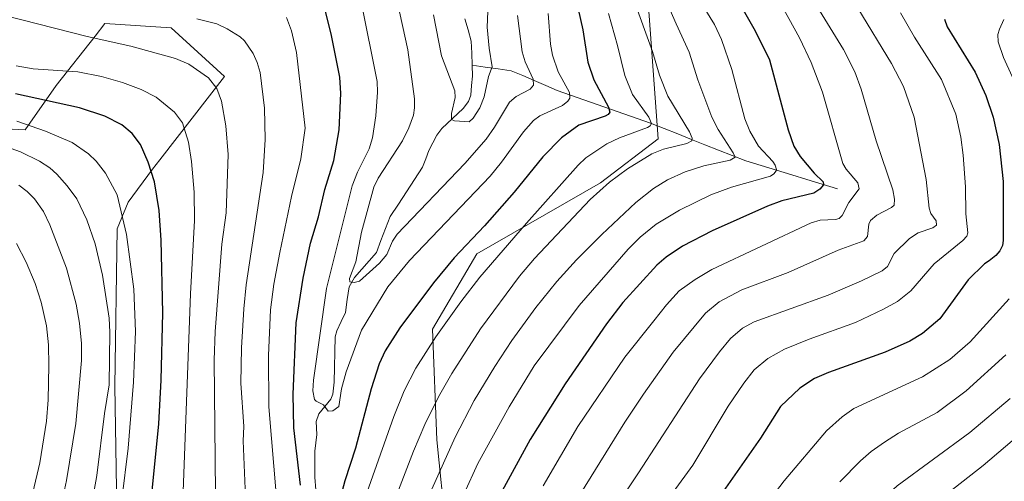
# Model space of a CAD drawing. Units: metres. Extents: x 661538 to 664994, y 4751152 to 4753546.
# Drawn here: x 664477 to 664777, y 4752573 to 4752713 of the extents above; entities that cross this region are included whole.
import ezdxf

# ---------------------------------------------------------------- set-up
doc = ezdxf.new("R2010")
doc.units = ezdxf.units.M
doc.header["$MEASUREMENT"] = 0
for name, color, linetype, lineweight in [('Arbolado forestal CxS', 92, 'Continuous', 0), ('Corriente natural lineal', 142, 'Continuous', 13), ('Curva de nivel maestra', 36, 'Continuous', 30), ('Curva de nivel normal', 36, 'Continuous', 0)]:
    doc.layers.add(name, color=color, linetype=linetype, lineweight=lineweight)

# ---------------------------------------------------------------- blocks, each defined once
blk = doc.blocks.new('*U154')
at = {"layer": 'Arbolado forestal CxS', "color": 92, "linetype": 'Continuous', "lineweight": 0}
for points in [[(664453.1565, 4752681.2579, 1110.8045), (664478.7961, 4752679.9075, 1107.6064), (664488.2433, 4752693.4091, 1099.1386), (664500.0851, 4752708.4887, 1091.2776), (664503.0883, 4752712.3129, 1089.3135), (664523.3303, 4752710.9617, 1087.895), (664539.5247, 4752696.1099, 1088.2077), (664519.8487, 4752670.7503, 1097.7695), (664517.6275, 4752667.9505, 1098.8605), (664510.2067, 4752657.8307, 1102.8649), (664506.8335, 4752649.7349, 1104.9612), (664506.1577, 4752601.8353, 1106.2448), (664506.8319, 4752557.9831, 1102.7072)], [(664606.9981, 4752558.3861, 1097.4167), (664604.2995, 4752585.3899, 1089.943), (664602.9501, 4752619.1463, 1081.3553), (664616.4451, 4752642.0999, 1080.0229), (664654.2323, 4752663.7031, 1086.7373), (664671.7753, 4752677.2047, 1086.0322), (664667.4661, 4752735.5939, 1089.2008)]]:
    blk.add_polyline3d(points, dxfattribs=at)
blk = doc.blocks.new('*U164')
at = {"layer": 'Curva de nivel normal', "color": 36, "linetype": 'Continuous', "lineweight": 0}
blk.add_polyline3d([(664753.94, 4752564.42, 1145), (664770.82, 4752577.58, 1145), (664789.28, 4752593.28, 1145)], dxfattribs=at)
blk = doc.blocks.new('*U172')
at = {"layer": 'Curva de nivel normal', "color": 36, "linetype": 'Continuous', "lineweight": 0}
for points in [[(664683.32, 4752721.15, 1095), (664688.98, 4752712.01, 1095), (664691.08, 4752707.42, 1095), (664694.21, 4752698.26, 1095), (664698.2, 4752683.26, 1095), (664699.67, 4752679.52, 1095), (664702.31, 4752674.88, 1095), (664706.7, 4752670.24, 1095), (664707.43, 4752669.1, 1095), (664707.88, 4752667.8, 1095), (664707.73, 4752667.4, 1095), (664707.07, 4752666.52, 1095), (664705.98, 4752665.83, 1095), (664694.15, 4752662.44, 1095), (664687.87, 4752660.06, 1095), (664678.32, 4752655.46, 1095), (664671.14, 4752651.2, 1095), (664666.29, 4752647.22, 1095), (664662.6, 4752643.54, 1095), (664647.73, 4752626.37, 1095), (664633.96, 4752607.96, 1095), (664626.37, 4752595.53, 1095), (664616.79, 4752578.18, 1095), (664612.64, 4752569.09, 1095)], [(664526.91, 4752569.72, 1095), (664529.18, 4752629.94, 1095), (664530.36, 4752652.3, 1095), (664530.29, 4752660.92, 1095), (664529.51, 4752670.24, 1095), (664528.54, 4752676.18, 1095), (664526.71, 4752681.99, 1095), (664524.26, 4752685.24, 1095), (664518.67, 4752689.82, 1095), (664514.09, 4752692.19, 1095), (664508.47, 4752694.34, 1095), (664502.07, 4752696.16, 1095), (664494.83, 4752697.57, 1095), (664481.26, 4752698.49, 1095), (664475.99, 4752699.44, 1095)]]:
    blk.add_polyline3d(points, dxfattribs=at)
blk = doc.blocks.new('*U173')
at = {"layer": 'Curva de nivel normal', "color": 36, "linetype": 'Continuous', "lineweight": 0}
for points in [[(664732.62, 4752716.93, 1115), (664742.87, 4752700.13, 1115), (664746.54, 4752693.12, 1115), (664749.83, 4752683.73, 1115), (664753.5, 4752664.77, 1115), (664754.34, 4752655.98, 1115), (664754.88, 4752654.36, 1115), (664756.56, 4752652.12, 1115), (664756.58, 4752650.87, 1115), (664755.51, 4752650.08, 1115), (664750.99, 4752648.53, 1115), (664748.37, 4752646.8, 1115), (664743.75, 4752642.19, 1115), (664741.71, 4752638.24, 1115), (664740.03, 4752636.94, 1115), (664733.71, 4752633.86, 1115), (664723.57, 4752629.53, 1115), (664701.01, 4752621.39, 1115), (664697.46, 4752619.45, 1115), (664693.87, 4752616.3, 1115), (664690.46, 4752612.24, 1115), (664684.33, 4752603.99, 1115), (664665.8, 4752575.42, 1115), (664634.12, 4752527.91, 1115)], [(664473.68, 4752515.98, 1115), (664480.18, 4752534.31, 1115), (664483.57, 4752544.56, 1115), (664489.8, 4752565.96, 1115), (664491.34, 4752573.02, 1115), (664494.26, 4752590.38, 1115), (664495.94, 4752609.57, 1115), (664495.98, 4752614.8, 1115), (664495.35, 4752621.02, 1115), (664494.35, 4752626.81, 1115), (664491.42, 4752637.78, 1115), (664486.34, 4752650.99, 1115), (664484.32, 4752654.99, 1115), (664481.64, 4752658.83, 1115), (664479.34, 4752661.11, 1115), (664476.83, 4752663.01, 1115)]]:
    blk.add_polyline3d(points, dxfattribs=at)
blk = doc.blocks.new('*U174')
at = {"layer": 'Curva de nivel normal', "color": 36, "linetype": 'Continuous', "lineweight": 0}
blk.add_polyline3d([(664638.24, 4752715.31, 1070), (664638.98, 4752705.97, 1070), (664639.54, 4752702.65, 1070), (664641.31, 4752697.55, 1070), (664644.77, 4752691.25, 1070), (664644.86, 4752689.59, 1070), (664644.23, 4752688.6, 1070), (664642.63, 4752687.35, 1070), (664635.68, 4752684.13, 1070), (664633.72, 4752682.74, 1070), (664630.71, 4752679.27, 1070), (664624.03, 4752670.05, 1070), (664620.5, 4752665.8, 1070), (664595.98, 4752640.06, 1070), (664589.37, 4752632.08, 1070), (664581.36, 4752618.84, 1070), (664576.62, 4752606.16, 1070), (664575.23, 4752600.97, 1070), (664574.38, 4752595.58, 1070), (664572.56, 4752594.25, 1070), (664571.12, 4752594.17, 1070), (664569.75, 4752596.09, 1070), (664567.48, 4752597.18, 1070), (664566.94, 4752597.75, 1070), (664566.52, 4752600.41, 1070), (664566.67, 4752603.65, 1070), (664570.66, 4752631.5, 1070), (664578.47, 4752662.84, 1070), (664580.08, 4752667.03, 1070), (664583.69, 4752674.13, 1070), (664584.7, 4752677.5, 1070), (664585.66, 4752684.21, 1070), (664586.18, 4752691.4, 1070), (664586.12, 4752694.66, 1070), (664581.22, 4752718.91, 1070)], dxfattribs=at)
blk = doc.blocks.new('*U176')
at = {"layer": 'Curva de nivel normal', "color": 36, "linetype": 'Continuous', "lineweight": 0}
for points in [[(664745.68, 4752715.53, 1120), (664749.93, 4752708.12, 1120), (664758.12, 4752695.28, 1120), (664762.56, 4752684.66, 1120), (664764.06, 4752677.62, 1120), (664764.71, 4752672.22, 1120), (664765.42, 4752662.5, 1120), (664765.58, 4752654.3, 1120), (664766.14, 4752648.56, 1120), (664765.86, 4752647.48, 1120), (664764.67, 4752646.2, 1120), (664755.89, 4752639.02, 1120), (664748.78, 4752630.81, 1120), (664744.74, 4752627.63, 1120), (664740.48, 4752625.21, 1120), (664731.9, 4752621.23, 1120), (664717.77, 4752616.1, 1120), (664710.26, 4752613.03, 1120), (664705.21, 4752610.22, 1120), (664701.06, 4752606.73, 1120), (664697.85, 4752602.75, 1120), (664693.07, 4752595.73, 1120), (664682.32, 4752577.69, 1120), (664662.67, 4752550.77, 1120)], [(664455.77, 4752492.52, 1120), (664478, 4752556.94, 1120), (664479.09, 4752561.24, 1120), (664479.55, 4752564.54, 1120), (664481.07, 4752569.39, 1120), (664483.21, 4752578.38, 1120), (664485.27, 4752591.16, 1120), (664485.78, 4752597.6, 1120), (664486.03, 4752608.08, 1120), (664485.87, 4752614.36, 1120), (664485.27, 4752620.13, 1120), (664483.64, 4752627.41, 1120), (664481.81, 4752633.09, 1120), (664479.08, 4752639.56, 1120), (664476.15, 4752645.25, 1120)]]:
    blk.add_polyline3d(points, dxfattribs=at)
blk = doc.blocks.new('*U177')
at = {"layer": 'Curva de nivel normal', "color": 36, "linetype": 'Continuous', "lineweight": 0}
for points in [[(664777.16, 4752713.5, 1130), (664775.81, 4752710.56, 1130), (664775.36, 4752708.96, 1130), (664775.41, 4752706.73, 1130), (664777.09, 4752701.93, 1130), (664781.87, 4752691.52, 1130)], [(664778.75, 4752628.44, 1130), (664766.94, 4752615.33, 1130), (664760.65, 4752609.9, 1130), (664752.33, 4752604.6, 1130), (664731.39, 4752594.94, 1130), (664727.91, 4752592.46, 1130), (664723.04, 4752588.17, 1130), (664710.21, 4752572.9, 1130), (664698.93, 4752558.22, 1130)]]:
    blk.add_polyline3d(points, dxfattribs=at)
blk = doc.blocks.new('*U178')
at = {"layer": 'Curva de nivel normal', "color": 36, "linetype": 'Continuous', "lineweight": 0}
for points in [[(664664.23, 4752719.78, 1085), (664669.99, 4752703.8, 1085), (664672.14, 4752696.55, 1085), (664674.68, 4752690.18, 1085), (664681.35, 4752679.34, 1085), (664682.16, 4752677.34, 1085), (664682.04, 4752676.53, 1085), (664680.51, 4752675.75, 1085), (664673.35, 4752674.03, 1085), (664669.88, 4752672.61, 1085), (664662.39, 4752667.97, 1085), (664656.91, 4752663.98, 1085), (664651, 4752658.63, 1085), (664634.03, 4752640.67, 1085), (664629.52, 4752635.34, 1085), (664617.63, 4752619.3, 1085), (664608.89, 4752605.7, 1085), (664604.82, 4752598.55, 1085), (664600.66, 4752590.09, 1085), (664597.15, 4752581.95, 1085), (664585.48, 4752551.59, 1085)], [(664545.91, 4752568.05, 1085), (664545.26, 4752585.18, 1085), (664545.4, 4752589.54, 1085), (664544.54, 4752602.73, 1085), (664544.69, 4752613.51, 1085), (664545.4, 4752625.4, 1085), (664546.19, 4752632.62, 1085), (664551.34, 4752666.87, 1085), (664551.94, 4752676.95, 1085), (664551.7, 4752686.48, 1085), (664550.37, 4752697.4, 1085), (664549.55, 4752700.41, 1085), (664548.3, 4752703.12, 1085), (664545.62, 4752706.98, 1085), (664544.37, 4752708.26, 1085), (664540.4, 4752710.7, 1085), (664537.16, 4752712.21, 1085), (664531.13, 4752713.73, 1085)]]:
    blk.add_polyline3d(points, dxfattribs=at)
blk = doc.blocks.new('*U181')
at = {"layer": 'Curva de nivel normal', "color": 36, "linetype": 'Continuous', "lineweight": 0}
for points in [[(664673.25, 4752721.38, 1090), (664677.29, 4752712.24, 1090), (664681.23, 4752703.58, 1090), (664683.85, 4752695.16, 1090), (664688.17, 4752683.79, 1090), (664690.09, 4752679.99, 1090), (664694.64, 4752672.93, 1090), (664695.21, 4752671.56, 1090), (664693.73, 4752670.68, 1090), (664685.72, 4752668.88, 1090), (664679.95, 4752667.1, 1090), (664674.61, 4752664.65, 1090), (664670.31, 4752662.02, 1090), (664665, 4752657.74, 1090), (664654.56, 4752647.99, 1090), (664646.91, 4752640.33, 1090), (664640.92, 4752633.66, 1090), (664634.49, 4752625.76, 1090), (664627.2, 4752615.72, 1090), (664621.95, 4752607.82, 1090), (664615.64, 4752597.47, 1090), (664609.86, 4752586.24, 1090), (664594.28, 4752551.6, 1090)], [(664536.8, 4752569.27, 1090), (664536.4, 4752609.74, 1090), (664536.65, 4752618.46, 1090), (664538.71, 4752645.01, 1090), (664540.07, 4752654.62, 1090), (664540.63, 4752672.4, 1090), (664539.92, 4752681.11, 1090), (664538.64, 4752688.59, 1090), (664537.18, 4752692.47, 1090), (664534.62, 4752695.73, 1090), (664528.7, 4752699.9, 1090), (664524.63, 4752701.66, 1090), (664510.97, 4752705.42, 1090), (664497.64, 4752708.37, 1090), (664467.74, 4752715.94, 1090)]]:
    blk.add_polyline3d(points, dxfattribs=at)
blk = doc.blocks.new('*U195')
at = {"layer": 'Curva de nivel normal', "color": 36, "linetype": 'Continuous', "lineweight": 0}
blk.add_polyline3d([(664777.74, 4752611.31, 1135), (664765.72, 4752600.38, 1135), (664756.84, 4752593.78, 1135), (664745.07, 4752587.42, 1135), (664740.74, 4752584.75, 1135), (664736.68, 4752581.85, 1135), (664733.45, 4752579.04, 1135), (664727.2, 4752572.68, 1135)], dxfattribs=at)
blk = doc.blocks.new('*U197')
at = {"layer": 'Curva de nivel normal', "color": 36, "linetype": 'Continuous', "lineweight": 0}
for points in [[(664707.87, 4752720.74, 1105), (664714.84, 4752707.89, 1105), (664718.45, 4752700.39, 1105), (664721.83, 4752691.42, 1105), (664728.1, 4752669.64, 1105), (664729.11, 4752667.91, 1105), (664732.68, 4752663.71, 1105), (664733.07, 4752661.92, 1105), (664729.86, 4752657.8, 1105), (664727.82, 4752653.81, 1105), (664727, 4752652.87, 1105), (664725.84, 4752652.56, 1105), (664721.2, 4752652.4, 1105), (664718.37, 4752651.56, 1105), (664688.1, 4752637.31, 1105), (664683, 4752634.31, 1105), (664678.2, 4752630.79, 1105), (664674.35, 4752626.62, 1105), (664670.41, 4752621.7, 1105), (664661.59, 4752610.6, 1105), (664647.28, 4752589.53, 1105), (664636.72, 4752571.38, 1105)], [(664508.26, 4752567.22, 1105), (664510.15, 4752582.9, 1105), (664511.82, 4752603.01, 1105), (664512.43, 4752618.46, 1105), (664511.89, 4752631.39, 1105), (664509.62, 4752648.04, 1105), (664506.83, 4752660.05, 1105), (664503.3, 4752666.68, 1105), (664500.41, 4752670.36, 1105), (664498.07, 4752672.62, 1105), (664493.06, 4752676.02, 1105), (664484.98, 4752679.47, 1105), (664476.22, 4752682.49, 1105)]]:
    blk.add_polyline3d(points, dxfattribs=at)
blk = doc.blocks.new('*U199')
at = {"layer": 'Curva de nivel normal', "color": 36, "linetype": 'Continuous', "lineweight": 0}
for points in [[(664473.07, 4752674.72, 1110), (664477.38, 4752673.16, 1110), (664483.19, 4752670.31, 1110), (664486.26, 4752668.28, 1110), (664488.43, 4752666.34, 1110), (664491.61, 4752662.8, 1110), (664494.57, 4752658.88, 1110), (664497.58, 4752652.44, 1110), (664500.13, 4752645.15, 1110), (664502.4, 4752635.64, 1110), (664504.34, 4752622.5, 1110), (664504.56, 4752618.24, 1110), (664504.39, 4752602.21, 1110), (664502.96, 4752593.5, 1110), (664500.66, 4752574.6, 1110), (664499.02, 4752565.43, 1110), (664497.31, 4752558.04, 1110), (664493.98, 4752546.82, 1110), (664484.44, 4752519.69, 1110), (664476.72, 4752500.71, 1110)], [(664639.24, 4752554.79, 1110), (664661.57, 4752590.81, 1110), (664667.26, 4752599.38, 1110), (664676.35, 4752612.16, 1110), (664686.15, 4752624.01, 1110), (664690.34, 4752627.44, 1110), (664697.31, 4752631.11, 1110), (664711.44, 4752636.41, 1110), (664726.6, 4752643.27, 1110), (664734.43, 4752646.1, 1110), (664735.63, 4752647.43, 1110), (664736.02, 4752651.17, 1110), (664736.54, 4752652.24, 1110), (664738.42, 4752653.86, 1110), (664742.93, 4752656.23, 1110), (664743.7, 4752656.96, 1110), (664743.84, 4752658.8, 1110), (664743.32, 4752661.62, 1110), (664738.26, 4752676.5, 1110), (664733.63, 4752692.25, 1110), (664731.7, 4752697.61, 1110), (664728.29, 4752704.42, 1110), (664720.19, 4752717.56, 1110)]]:
    blk.add_polyline3d(points, dxfattribs=at)
blk = doc.blocks.new('*U205')
at = {"layer": 'Curva de nivel normal', "color": 36, "linetype": 'Continuous', "lineweight": 0}
blk.add_polyline3d([(664619.96, 4752718.39, 1060), (664619.67, 4752711.16, 1060), (664620.26, 4752704.75, 1060), (664621.18, 4752699.09, 1060), (664620.05, 4752696.12, 1060), (664618.68, 4752689.94, 1060), (664617.4, 4752686.56, 1060), (664615.34, 4752683.42, 1060), (664614.12, 4752682.32, 1060), (664609.67, 4752682.61, 1060), (664608.8, 4752683.08, 1060), (664608.79, 4752684.91, 1060), (664609.92, 4752689.72, 1060), (664609.78, 4752691.76, 1060), (664605.69, 4752702.46, 1060), (664603.26, 4752714.99, 1060)], dxfattribs=at)
blk = doc.blocks.new('*U213')
at = {"layer": 'Curva de nivel normal', "color": 36, "linetype": 'Continuous', "lineweight": 0}
for points in [[(664558.49, 4752714.14, 1080), (664560.02, 4752710.11, 1080), (664561.46, 4752703.49, 1080), (664564.16, 4752680.37, 1080), (664562.82, 4752671.1, 1080), (664559.98, 4752659.56, 1080), (664556.38, 4752642.55, 1080), (664554.62, 4752632.92, 1080), (664553.59, 4752625.07, 1080), (664553, 4752611.15, 1080), (664553.06, 4752595.5, 1080), (664555.43, 4752567.73, 1080)], [(664579.48, 4752559.57, 1080), (664591.17, 4752592.58, 1080), (664594.29, 4752600.4, 1080), (664597.86, 4752607.25, 1080), (664604.01, 4752616.83, 1080), (664611.64, 4752627.53, 1080), (664617.41, 4752635, 1080), (664631.61, 4752651.43, 1080), (664647.39, 4752669.17, 1080), (664649.72, 4752671.39, 1080), (664656.16, 4752675.6, 1080), (664660, 4752677.42, 1080), (664668.47, 4752680.56, 1080), (664669.32, 4752681.09, 1080), (664669.71, 4752681.81, 1080), (664668.97, 4752683.79, 1080), (664663.96, 4752690.63, 1080), (664661.63, 4752696.46, 1080), (664659.41, 4752705.62, 1080), (664656.6, 4752715.38, 1080)]]:
    blk.add_polyline3d(points, dxfattribs=at)
blk = doc.blocks.new('*U221')
at = {"layer": 'Curva de nivel normal', "color": 36, "linetype": 'Continuous', "lineweight": 0}
blk.add_polyline3d([(664779.05, 4752598.01, 1140), (664766.79, 4752587.7, 1140), (664744.62, 4752571.39, 1140), (664735.25, 4752562.9, 1140), (664724.2, 4752551.91, 1140), (664703.07, 4752529.51, 1140), (664678.73, 4752501.91, 1140), (664670.47, 4752491.56, 1140), (664660.36, 4752476.83, 1140), (664644.84, 4752451.36, 1140), (664637.6, 4752440.75, 1140), (664619.29, 4752412.54, 1140), (664612.86, 4752399.75, 1140), (664608.42, 4752388.28, 1140), (664605.06, 4752374.57, 1140), (664603.77, 4752365.55, 1140), (664604.24, 4752361.52, 1140), (664605.83, 4752356.37, 1140), (664615.65, 4752339.39, 1140), (664617.81, 4752334.42, 1140), (664620.43, 4752326.24, 1140), (664622.48, 4752317.89, 1140), (664624.9, 4752300.36, 1140), (664628.26, 4752280.51, 1140)], dxfattribs=at)
blk = doc.blocks.new('*U225')
at = {"layer": 'Curva de nivel normal', "color": 36, "linetype": 'Continuous', "lineweight": 0}
blk.add_polyline3d([(664592.23, 4752719.15, 1065), (664595.49, 4752704.28, 1065), (664597.48, 4752689.32, 1065), (664597.49, 4752686.6, 1065), (664597.12, 4752684.41, 1065), (664595.78, 4752680.53, 1065), (664593.77, 4752676.52, 1065), (664586.39, 4752665.17, 1065), (664585.08, 4752662.47, 1065), (664581.27, 4752648.73, 1065), (664579.54, 4752639.63, 1065), (664577.66, 4752634.57, 1065), (664577.77, 4752633.63, 1065), (664579.11, 4752633.34, 1065), (664580.75, 4752633.82, 1065), (664586.8, 4752639.24, 1065), (664589.03, 4752641.88, 1065), (664590.74, 4752645.94, 1065), (664592.19, 4752648.08, 1065), (664612.8, 4752669.6, 1065), (664619.32, 4752677.09, 1065), (664621.91, 4752680.73, 1065), (664626.47, 4752688.32, 1065), (664628.43, 4752690.03, 1065), (664632.75, 4752692.3, 1065), (664633.79, 4752693.55, 1065), (664633.61, 4752695.33, 1065), (664631.19, 4752700.66, 1065), (664630.3, 4752703.69, 1065), (664628.85, 4752714.73, 1065)], dxfattribs=at)
blk = doc.blocks.new('*U239')
at = {"layer": 'Curva de nivel maestra', "color": 36, "linetype": 'Continuous', "lineweight": 30}
for points in [[(664646.13, 4752722.14, 1075), (664648.79, 4752710.36, 1075), (664650.35, 4752700.51, 1075), (664652.13, 4752695.1, 1075), (664656.65, 4752686.81, 1075), (664657.02, 4752685.31, 1075), (664656.52, 4752684.56, 1075), (664655.57, 4752684.05, 1075), (664647.56, 4752681.31, 1075), (664642.3, 4752677.51, 1075), (664636.65, 4752671.65, 1075), (664627.9, 4752660.86, 1075), (664618.83, 4752650.68, 1075), (664609.6, 4752640.85, 1075), (664603.22, 4752633.23, 1075), (664592.98, 4752619.61, 1075), (664588.56, 4752612.58, 1075), (664586.75, 4752608.58, 1075), (664584.27, 4752600.94, 1075), (664579.44, 4752582.9, 1075), (664576.27, 4752572.9, 1075), (664572.74, 4752560.07, 1075)], [(664562.71, 4752571.59, 1075), (664560.69, 4752589.1, 1075), (664560.45, 4752599.34, 1075), (664561.38, 4752621.09, 1075), (664563.48, 4752634.68, 1075), (664565.8, 4752645.41, 1075), (664568.24, 4752653.38, 1075), (664570.13, 4752661.71, 1075), (664572.87, 4752670.53, 1075), (664574.47, 4752679.85, 1075), (664575.06, 4752690.96, 1075), (664574.72, 4752695.93, 1075), (664572.08, 4752709.14, 1075), (664569.28, 4752720.11, 1075)]]:
    blk.add_polyline3d(points, dxfattribs=at)
blk = doc.blocks.new('*U242')
at = {"layer": 'Curva de nivel maestra', "color": 36, "linetype": 'Continuous', "lineweight": 30}
blk.add_polyline3d([(664759.04, 4752713.67, 1125), (664759.83, 4752711.3, 1125), (664768.42, 4752697.47, 1125), (664771.66, 4752690.37, 1125), (664773.92, 4752683.73, 1125), (664775.76, 4752675.47, 1125), (664776.98, 4752664.15, 1125), (664776.95, 4752646.18, 1125), (664776.7, 4752644.68, 1125), (664775.98, 4752643.01, 1125), (664774.72, 4752641.58, 1125), (664772.65, 4752639.99, 1125), (664771.24, 4752639.08, 1125), (664766.29, 4752634.17, 1125), (664757.66, 4752622.32, 1125), (664752.36, 4752617.82, 1125), (664748.54, 4752615.52, 1125), (664741, 4752612.14, 1125), (664723.67, 4752605.97, 1125), (664719.44, 4752604.13, 1125), (664714.94, 4752601.13, 1125), (664709.03, 4752595.56, 1125), (664702.94, 4752585.99, 1125), (664685.93, 4752561.58, 1125)], dxfattribs=at)

msp = doc.modelspace()

# ---------------------------------------------------------------- linework, layer by layer
at = {"layer": 'Arbolado forestal CxS', "color": 92, "linetype": 'Continuous', "lineweight": 0}
for points in [[(664667.47, 4752735.59, 1089.2), (664671.78, 4752677.2, 1086.03), (664654.23, 4752663.7, 1086.74), (664616.45, 4752642.1, 1080.02), (664602.95, 4752619.15, 1081.36), (664604.3, 4752585.39, 1089.94), (664607, 4752558.39, 1097.42)], [(664607, 4752558.39, 1097.42), (664604.3, 4752585.39, 1089.94), (664602.95, 4752619.15, 1081.36), (664616.45, 4752642.1, 1080.02), (664654.23, 4752663.7, 1086.74), (664671.78, 4752677.2, 1086.03), (664667.47, 4752735.59, 1089.2)], [(664607, 4752558.39, 1097.42), (664604.3, 4752585.39, 1089.94), (664602.95, 4752619.15, 1081.36), (664616.45, 4752642.1, 1080.02), (664654.23, 4752663.7, 1086.74), (664671.78, 4752677.2, 1086.03), (664667.47, 4752735.59, 1089.2)], [(664506.83, 4752557.98, 1102.71), (664506.16, 4752601.84, 1106.24), (664506.83, 4752649.73, 1104.96), (664510.21, 4752657.83, 1102.86), (664517.63, 4752667.95, 1098.86), (664519.85, 4752670.75, 1097.77), (664539.52, 4752696.11, 1088.21), (664523.33, 4752710.96, 1087.9), (664503.09, 4752712.31, 1089.31), (664500.09, 4752708.49, 1091.28), (664488.24, 4752693.41, 1099.14), (664478.8, 4752679.91, 1107.61), (664453.16, 4752681.26, 1110.8)], [(664453.16, 4752681.26, 1110.8), (664478.8, 4752679.91, 1107.61), (664488.24, 4752693.41, 1099.14), (664500.09, 4752708.49, 1091.28), (664503.09, 4752712.31, 1089.31), (664523.33, 4752710.96, 1087.9), (664539.52, 4752696.11, 1088.21), (664519.85, 4752670.75, 1097.77), (664517.63, 4752667.95, 1098.86), (664510.21, 4752657.83, 1102.86), (664506.83, 4752649.73, 1104.96), (664506.16, 4752601.84, 1106.24), (664506.83, 4752557.98, 1102.71)], [(664453.16, 4752681.26, 1110.8), (664478.8, 4752679.91, 1107.61), (664488.24, 4752693.41, 1099.14), (664500.09, 4752708.49, 1091.28), (664503.09, 4752712.31, 1089.31), (664523.33, 4752710.96, 1087.9), (664539.52, 4752696.11, 1088.21), (664519.85, 4752670.75, 1097.77), (664517.63, 4752667.95, 1098.86), (664510.21, 4752657.83, 1102.86), (664506.83, 4752649.73, 1104.96), (664506.16, 4752601.84, 1106.24), (664506.83, 4752557.98, 1102.71)]]:
    msp.add_polyline3d(points, dxfattribs=at)
at = {"layer": 'Corriente natural lineal', "color": 142, "linetype": 'Continuous', "lineweight": 13}
for points in [[(664615.02, 4752699.58, 1058.61), (664614.91, 4752703.24, 1058.5), (664614.79, 4752706.91, 1058.44), (664613.81, 4752710.32, 1058.17), (664612.83, 4752713.73, 1057.73)], [(664567.44, 4752570.16, 1072.11), (664567.05, 4752574.03, 1071.98), (664567.06, 4752577.99, 1071.48), (664567.08, 4752581.94, 1071.23), (664567.39, 4752584.49, 1071.07), (664567.71, 4752587.03, 1070.79), (664567.51, 4752591.01, 1070.29), (664568.27, 4752593.41, 1070.01), (664570.12, 4752595.61, 1069.68), (664571.97, 4752597.82, 1069.45), (664572.59, 4752599.33, 1069.51), (664573, 4752603, 1069.27), (664573.1, 4752607.63, 1068.84), (664573.2, 4752612.25, 1068.3), (664573.3, 4752616.87, 1067.67), (664573.76, 4752618.68, 1067.42), (664575.08, 4752621.46, 1066.96), (664576.41, 4752624.25, 1066.26), (664576.99, 4752628.17, 1065.66), (664577.58, 4752632.09, 1065.16), (664579.18, 4752634.92, 1064.98), (664581.4, 4752637.46, 1064.46), (664583.62, 4752640, 1064.61), (664585.84, 4752642.54, 1063.97), (664587.26, 4752646.19, 1063.62), (664588.68, 4752649.84, 1063.5), (664590.1, 4752653.49, 1062.78), (664592.55, 4752657.25, 1062.37), (664595, 4752661.01, 1061.91), (664597.45, 4752664.77, 1061.55), (664599.9, 4752668.53, 1061.13), (664600.89, 4752671.06, 1060.95), (664601.89, 4752673.59, 1060.73), (664603.09, 4752675.91, 1060.64), (664604.28, 4752678.24, 1060.46), (664605.76, 4752680.27, 1060.26), (664609.02, 4752683.31, 1059.78), (664612.29, 4752686.35, 1059.58), (664613.89, 4752688.51, 1059.41), (664614.66, 4752690.47, 1059.18), (664614.89, 4752693.39, 1058.82), (664615.13, 4752696.3, 1058.72), (664615.02, 4752699.58, 1058.61)], [(664726.47, 4752661.92, 1102.15), (664721.8, 4752663.34, 1099.58), (664717.14, 4752664.75, 1098.37), (664712.47, 4752666.17, 1097.03), (664707.8, 4752667.59, 1095.13), (664703.14, 4752669, 1093.32), (664698.47, 4752670.42, 1092.16), (664694.33, 4752672.06, 1090.32), (664690.18, 4752673.71, 1088.03), (664686.04, 4752675.35, 1087.07), (664681.9, 4752676.99, 1085.27), (664677.76, 4752678.63, 1083.32), (664673.61, 4752680.28, 1082.23), (664669.47, 4752681.92, 1080.35), (664665.4, 4752683.35, 1078.35), (664661.33, 4752684.78, 1077.35), (664657.26, 4752686.21, 1075.64), (664653.18, 4752687.63, 1073.66), (664649.11, 4752689.06, 1071.82), (664645.04, 4752690.49, 1070.32), (664640.97, 4752691.92, 1068.48), (664637.47, 4752693.42, 1066.61), (664633.97, 4752694.92, 1065.41), (664630.47, 4752696.42, 1063.8), (664626.97, 4752697.92, 1061.89), (664622.99, 4752698.47, 1060.38), (664619, 4752699.03, 1059.35), (664615.02, 4752699.58, 1058.61)]]:
    msp.add_polyline3d(points, dxfattribs=at)
at = {"layer": 'Curva de nivel maestra', "color": 36, "linetype": 'Continuous', "lineweight": 30}
for points in [[(664693.49, 4752723.83, 1100), (664701.39, 4752710.02, 1100), (664705.67, 4752701.24, 1100), (664711.44, 4752679.88, 1100), (664713.12, 4752674.89, 1100), (664715.09, 4752671.76, 1100), (664719.34, 4752666.7, 1100), (664722.12, 4752664.05, 1100), (664722.18, 4752663.09, 1100), (664721.07, 4752661.78, 1100), (664719.23, 4752660.65, 1100), (664709.48, 4752658.22, 1100), (664705.07, 4752656.64, 1100), (664688.22, 4752649.14, 1100), (664679.18, 4752644.46, 1100), (664674.25, 4752641.1, 1100), (664671.33, 4752638.66, 1100), (664661.01, 4752627.24, 1100), (664655.99, 4752620.76, 1100), (664643.41, 4752602.47, 1100), (664632.75, 4752585.55, 1100), (664609.01, 4752542.12, 1100)], [(664516.64, 4752561.78, 1100), (664519.48, 4752590.32, 1100), (664520.19, 4752603.66, 1100), (664520.7, 4752624.15, 1100), (664520.25, 4752646.28, 1100), (664519.6, 4752655.36, 1100), (664518.25, 4752664.07, 1100), (664516.31, 4752670.02, 1100), (664513.89, 4752675.46, 1100), (664511.43, 4752678.78, 1100), (664508.21, 4752681.46, 1100), (664503.08, 4752684.02, 1100), (664495.32, 4752686.56, 1100), (664475.78, 4752690.88, 1100)]]:
    msp.add_polyline3d(points, dxfattribs=at)

# ---------------------------------------------------------------- block references
at = {"layer": 'Arbolado forestal CxS', "color": 92, "linetype": 'Continuous', "lineweight": 0}
msp.add_blockref('*U154', (0, 0), dxfattribs=at)
at = {"layer": 'Curva de nivel maestra', "color": 36, "linetype": 'Continuous', "lineweight": 30}
for name in ['*U239', '*U242']:
    msp.add_blockref(name, (0, 0), dxfattribs=at)
at = {"layer": 'Curva de nivel normal', "color": 36, "linetype": 'Continuous', "lineweight": 0}
for name in ['*U181', '*U178', '*U213', '*U174', '*U225', '*U205', '*U197', '*U199', '*U173', '*U176', '*U177', '*U195', '*U172', '*U221', '*U164']:
    msp.add_blockref(name, (0, 0), dxfattribs=at)

doc.saveas('drawing.dxf')
